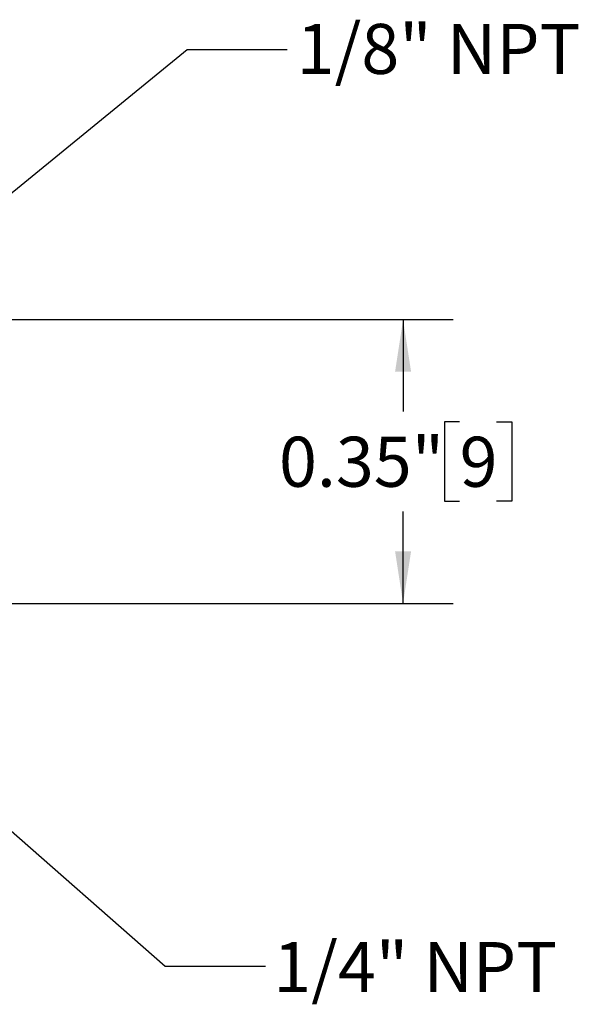
# Model space of a CAD drawing. Units: inches. Extents: x 0.2 to 10.8, y 0.2 to 8.3.
# Drawn here: x 6.3 to 7.7, y 3.2 to 5.6 of the extents above; entities that cross this region are included whole.
import ezdxf

# ---------------------------------------------------------------- set-up
doc = ezdxf.new("R2010")
doc.units = ezdxf.units.IN
doc.header["$MEASUREMENT"] = 0
doc.layers.add('SKETCH', color=7, linetype='Continuous')
doc.styles.add('SLDTEXTSTYLE0', font='TXT', dxfattribs={"width": 0.75})
doc.dimstyles.new('SLDDIMSTYLE0', dxfattribs={"dimtxt": 0.125, "dimasz": 0.13, "dimexe": 0, "dimexo": 0.0625, "dimgap": 0.03125, "dimtad": 0, "dimtih": 1, "dimtoh": 1, "dimlfac": 0.5, "dimrnd": 1e-09, "dimdsep": 46, "dimtxsty": 'SLDTEXTSTYLE0', "dimsah": 1, "dimcen": 0.09, "dimadec": 0, "dimazin": 2, "dimtfac": 1, "dimtofl": 0, "dimtmove": 0, "dimatfit": 3, "dimfxl": 0, "dimfrac": 2, "dimtolj": 1, "dimtzin": 12, "dimarcsym": 0})
doc.dimstyles.new('SLDDIMSTYLE1', dxfattribs={"dimtxt": 0.18, "dimasz": 0.13, "dimexe": 0, "dimexo": 0.0625, "dimgap": 0, "dimtad": 0, "dimtih": 1, "dimtoh": 1, "dimdec": 0, "dimrnd": 1e-09, "dimzin": 0, "dimdsep": 46, "dimtxsty": 'Standard', "dimsah": 1, "dimcen": 0.09, "dimadec": 0, "dimazin": 0, "dimtfac": 0.13, "dimtdec": 0, "dimtofl": 0, "dimtmove": 0, "dimatfit": 3, "dimfxl": 0, "dimfrac": 2, "dimtolj": 1, "dimtzin": 0, "dimarcsym": 0})

# ---------------------------------------------------------------- blocks, each defined once
blk = doc.blocks.new('_D_2')
at = {"layer": 'SKETCH'}
for p, q in [((6.2164, 4.8645), (7.3674, 4.8645)), ((7.2424, 4.8645), (7.2424, 4.6347)), ((7.3836, 4.6094), (7.3456, 4.6094)), ((7.3456, 4.6094), (7.3456, 4.4109)), ((7.476, 4.6094), (7.5141, 4.6094)), ((7.5141, 4.6094), (7.5141, 4.4109)), ((7.3456, 4.4109), (7.3836, 4.4109)), ((7.5141, 4.4109), (7.476, 4.4109)), ((7.2424, 4.1558), (7.2424, 4.3855)), ((5.9992, 4.1558), (7.3674, 4.1558))]:
    blk.add_line(p, q, dxfattribs=at)
for points in [[(7.2424, 4.8645), (7.2224, 4.7345), (7.2624, 4.7345)], [(7.2424, 4.1558), (7.2624, 4.2858), (7.2224, 4.2858)]]:
    blk.add_solid(points, dxfattribs=at)
at = {"layer": 'SKETCH', "char_height": 0.125, "attachment_point": 1, "style": 'SLDTEXTSTYLE0'}
for s, insert in [('0.35"', (6.9326, 4.572)), ('9', (7.3836, 4.572))]:
    blk.add_mtext(s, dxfattribs=dict(at, insert=insert))

msp = doc.modelspace()

# ---------------------------------------------------------------- texts
at = {"layer": 'SKETCH', "char_height": 0.125, "attachment_point": 1, "style": 'SLDTEXTSTYLE0'}
for s, insert in [('1/8" NPT', (6.9767, 5.6032)), ('1/4" NPT', (6.9183, 3.3099))]:
    msp.add_mtext(s, dxfattribs=dict(at, insert=insert))

# ---------------------------------------------------------------- dimensions: what is measured, and where the dimension line sits
at = {"layer": 'SKETCH'}
dim = msp.add_linear_dim(base=(7.2424, 4.1558), p1=(6.1664, 4.8645), p2=(5.9492, 4.1558), angle=90, dimstyle='SLDDIMSTYLE0', dxfattribs=at)
dim.commit()
dim.dimension.update_dxf_attribs({"geometry": '_D_2', "text_midpoint": (7.2424, 4.5101), "dimtype": 160})

# ---------------------------------------------------------------- leaders
for points in [[(5.9243, 4.903), (6.7031, 5.539), (6.9531, 5.539)], [(6.133, 3.7026), (6.6485, 3.2496), (6.8985, 3.2496)]]:
    msp.add_leader(points, dimstyle='SLDDIMSTYLE1', dxfattribs=at)

doc.saveas('drawing.dxf')
